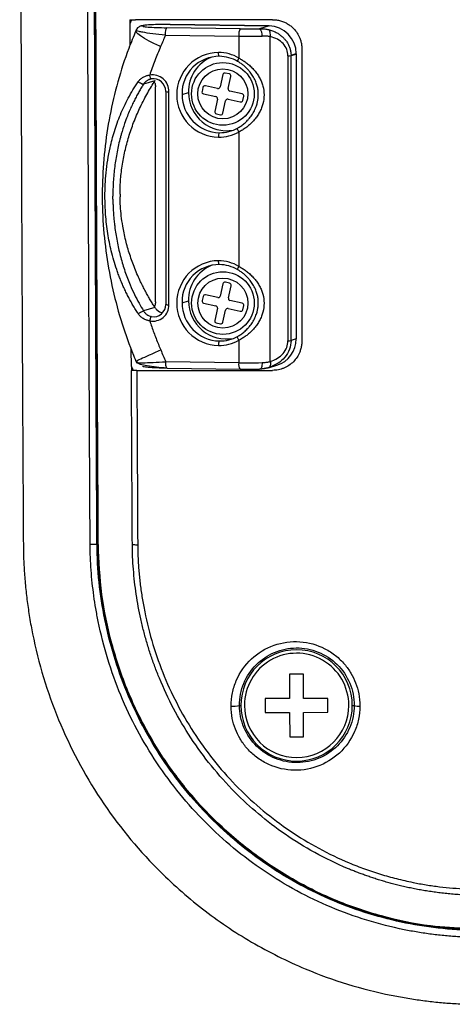
# Model space of a CAD drawing. Units: millimetres. Extents: x 69 to 1126, y 56 to 792.
# Drawn here: x 202 to 233, y 430 to 500 of the extents above; entities that cross this region are included whole.
import ezdxf

# ---------------------------------------------------------------- set-up
doc = ezdxf.new("R2010")
doc.units = ezdxf.units.MM

msp = doc.modelspace()

# ---------------------------------------------------------------- linework, layer by layer
at = {"color": 7, "linetype": 'Continuous', "lineweight": 25}
for p, q in [((209.555, 500.499), (209.556, 500.232)), ((219.804, 500.499), (209.943, 500.499)), ((209.563, 498.664), (209.558, 500.232)), ((210.021, 499.682), (210.034, 499.741)), ((210.378, 500.06), (210.357, 500.054)), ((210.499, 500.073), (210.52, 500.08)), ((217.478, 499.848), (212.215, 499.92)), ((212.437, 500.151), (219.547, 500.054)), ((219.554, 500.055), (212.444, 500.152)), ((219.547, 500.054), (218.873, 499.854)), ((219.554, 500.055), (219.547, 500.054)), ((212.11, 499.389), (217.373, 499.317)), ((217.373, 499.317), (217.373, 497.742)), ((219.632, 475.935), (219.632, 499.282)), ((220.908, 497.899), (220.908, 477.424)), ((221.126, 497.946), (221.502, 498.058)), ((221.126, 497.92), (221.502, 498.031)), ((221.126, 477.444), (221.126, 497.92)), ((221.502, 498.031), (221.503, 477.555)), ((221.514, 477.562), (221.514, 498.038)), ((211.351, 496.109), (210.528, 495.864)), ((210.946, 496.205), (211.081, 496.246)), ((216.224, 496.55), (216.032, 495.671)), ((216.695, 496.601), (216.402, 496.665)), ((216.618, 495.543), (216.81, 496.422)), ((211.383, 480.211), (211.383, 495.675)), ((212.121, 495.341), (212.121, 480.033)), ((214.795, 495.634), (214.731, 495.341)), ((215.853, 495.556), (214.974, 495.748)), ((217.611, 495.172), (216.732, 495.364)), ((212.358, 480.013), (212.358, 495.323)), ((213.294, 495.123), (213.756, 495.26)), ((214.846, 495.162), (215.725, 494.97)), ((215.839, 494.792), (215.647, 493.912)), ((216.234, 493.784), (216.426, 494.663)), ((216.604, 494.778), (217.483, 494.586)), ((217.662, 494.7), (217.726, 494.994)), ((215.762, 493.734), (216.055, 493.67)), ((217.373, 492.427), (217.373, 482.773)), ((216.237, 481.516), (216.039, 480.638)), ((216.709, 481.564), (216.416, 481.63)), ((216.624, 480.506), (216.822, 481.384)), ((214.803, 480.61), (214.737, 480.317)), ((215.86, 480.525), (214.982, 480.723)), ((211.352, 479.816), (210.529, 479.572)), ((213.294, 480.154), (213.757, 480.291)), ((214.85, 480.138), (215.728, 479.94)), ((217.616, 480.129), (216.738, 480.327)), ((217.663, 479.657), (217.729, 479.95)), ((215.841, 479.76), (215.643, 478.882)), ((216.229, 478.75), (216.427, 479.628)), ((216.606, 479.742), (217.484, 479.544)), ((215.757, 478.703), (216.049, 478.637)), ((217.373, 477.457), (217.373, 475.848)), ((221.503, 477.555), (221.126, 477.444)), ((209.659, 475.566), (209.653, 476.808)), ((209.658, 475.566), (209.659, 475.299)), ((217.373, 475.848), (212.126, 475.919)), ((218.942, 475.416), (219.573, 475.532)), ((219.825, 475.633), (219.499, 475.482)), ((219.516, 475.487), (220.116, 475.665)), ((219.572, 475.531), (219.666, 475.559)), ((210.046, 475.299), (219.804, 475.299)), ((212.224, 475.451), (217.471, 475.379)), ((217.471, 475.379), (217.478, 475.38)), ((207.185, 462.785), (206.692, 462.783)), ((222.025, 453.47), (221.025, 453.469)), ((221.025, 453.469), (221.027, 451.719)), ((222.027, 451.72), (222.025, 453.47)), ((221.027, 451.719), (219.277, 451.717)), ((219.277, 451.717), (219.278, 451.217)), ((223.777, 451.722), (222.027, 451.72)), ((223.778, 451.222), (223.777, 451.722)), ((217.423, 451.219), (217.528, 451.219)), ((219.278, 451.217), (219.278, 450.717)), ((223.778, 450.722), (223.778, 451.222)), ((225.528, 451.219), (225.664, 451.219)), ((219.278, 450.717), (221.028, 450.719)), ((221.028, 450.719), (221.03, 448.969)), ((222.028, 450.72), (223.778, 450.722)), ((222.03, 448.97), (222.028, 450.72)), ((221.03, 448.969), (222.03, 448.97))]:
    msp.add_line(p, q, dxfattribs=at)
at = {"color": 8, "linetype": 'Continuous', "lineweight": 25}
msp.add_line((207.189, 462.785), (207.214, 462.802), dxfattribs=at)
at = {"color": 7, "linetype": 'Continuous', "lineweight": 25, "flags": 128}
for points in [[(221.502, 498.031), (221.513, 498.037), (221.514, 498.038)], [(212.128, 495.345), (212.121, 495.342), (212.121, 495.341)], [(215.983, 482.898), (215.97, 482.9), (215.959, 482.914), (215.948, 482.938), (215.938, 482.973), (215.93, 483.016), (215.925, 483.066), (215.921, 483.121), (215.92, 483.179)], [(211.465, 479.673), (211.672, 479.513), (211.89, 479.426)], [(221.514, 477.562), (221.514, 477.562), (221.503, 477.555)], [(219.047, 475.855), (219.044, 475.759), (219.034, 475.667), (219.018, 475.583), (218.996, 475.511), (218.97, 475.454), (218.94, 475.413), (218.907, 475.39), (218.873, 475.386)]]:
    msp.add_lwpolyline(points, dxfattribs=at)
at = {"color": 8, "linetype": 'Continuous', "lineweight": 25, "flags": 128}
msp.add_lwpolyline([(211.473, 479.664), (211.473, 479.672), (211.465, 479.673)], dxfattribs=at)
at = {"color": 7, "linetype": 'Continuous', "lineweight": 25}
for centre, radius in [((216.229, 495.167), 2.25), ((216.229, 495.167), 1.8), ((216.233, 480.133), 2.25), ((216.233, 480.133), 1.8)]:
    msp.add_circle(centre, radius, dxfattribs=at)
for centre, radius, start, end in [((282.528, 551.019), 60.25, 180, 0), ((282.528, 551.019), 59.5, 180, 315), ((218.191, 499.431), 0.826, 149.69649, 187.89228), ((218.001, 537.864), 38.02, 269.21205, 271.31434), ((218.472, 499.429), 0.584, 349.74013, 46.67268), ((219.495, 498.047), 2.007, 0.31053, 88.50869), ((218, 545.452), 46.139, 269.22136, 270.00393), ((218.016, 543.787), 44.474, 269.98375, 271.32839), ((215.963, 495.104), 3.044, 90.81574, 269.19386), ((215.968, 495.194), 2.674, 89.67905, 180.72432), ((216.455, 495.318), 2.699, 112.2082, 181.23455), ((215.875, 495.184), 2.965, 59.65265, 89.14766), ((215.942, 495.195), 2.673, 59.65205, 89.13869), ((220.898, 499.201), 1.301, 270.46082, 280.0864), ((219.464, 498.031), 2.038, 0.00051, 0.75284), ((211.16, 495.336), 1.199, 359.41847, 98.92481), ((211.229, 495.355), 0.899, 0.12884, 98.94297), ((216.37, 496.518), 0.15, 77.67602, 167.67602), ((216.663, 496.454), 0.15, 347.67602, 77.67602), ((211.211, 495.345), 0.917, 0.00051, 0.75284), ((214.878, 495.309), 0.15, 167.67602, 257.67602), ((214.942, 495.602), 0.15, 77.67602, 167.67602), ((215.885, 495.703), 0.15, 257.67602, 347.67602), ((216.764, 495.511), 0.15, 167.67602, 257.67602), ((216.096, 495.16), 2.802, 180.00051, 180.75284), ((216.055, 495.138), 2.76, 180.31053, 268.50869), ((216.497, 495.261), 2.741, 180.02391, 280.41799), ((215.693, 494.824), 0.15, 347.67602, 77.67602), ((216.572, 494.631), 0.15, 77.67602, 167.67602), ((217.515, 494.732), 0.15, 257.67602, 347.67602), ((217.579, 495.026), 0.15, 347.67602, 77.67602), ((215.794, 493.88), 0.15, 167.67602, 257.67602), ((216.087, 493.816), 0.15, 257.67602, 347.67602), ((216.019, 494.999), 2.621, 269.19847, 299.08081), ((216.38, 492.139), 0.464, 148.90332, 187.36967), ((215.96, 494.967), 2.907, 269.19847, 299.08082), ((217.348, 492.061), 1.428, 179.25015, 180.00208), ((215.963, 480.135), 3.044, 90.80687, 269.19409), ((215.968, 480.224), 2.674, 89.67905, 180.72432), ((216.455, 480.349), 2.699, 112.2082, 181.23455), ((215.875, 480.214), 2.965, 59.65273, 89.1387), ((215.943, 480.225), 2.673, 59.65205, 89.13869), ((216.383, 481.483), 0.15, 77.29796, 167.29796), ((216.676, 481.417), 0.15, 347.29796, 77.29796), ((214.949, 480.577), 0.15, 77.29796, 167.29796), ((215.893, 480.671), 0.15, 257.29796, 347.29796), ((216.771, 480.473), 0.15, 167.29796, 257.29796), ((211.195, 479.997), 1.164, 259.12837, 0.77346), ((211.255, 480.024), 0.873, 259.17437, 0.8266), ((216.096, 480.19), 2.802, 180.00051, 180.75284), ((216.055, 480.169), 2.76, 180.31053, 268.50869), ((216.497, 480.292), 2.741, 180.02391, 280.41799), ((214.883, 480.284), 0.15, 167.29796, 257.29796), ((215.695, 479.793), 0.15, 347.29796, 77.29796), ((217.583, 479.983), 0.15, 347.29796, 77.29796), ((216.573, 479.595), 0.15, 77.29796, 167.29796), ((217.517, 479.69), 0.15, 257.29796, 347.29796), ((215.79, 478.849), 0.15, 167.29796, 257.29796), ((216.082, 478.783), 0.15, 257.29796, 347.29796), ((216.019, 480.03), 2.621, 269.19847, 299.08069), ((216.411, 477.159), 0.496, 149.69649, 187.89228), ((215.96, 479.998), 2.907, 269.19847, 299.08081), ((219.549, 477.534), 1.953, 286.86322, 0.62447), ((220.898, 478.725), 1.301, 270.46082, 280.0864), ((218, 521.983), 46.139, 269.22136, 270.00406), ((218.016, 520.317), 44.474, 269.98388, 271.32839), ((218.001, 513.396), 38.02, 269.21213, 271.31434), ((221.528, 451.219), 4, 0, 180), ((221.528, 451.219), 3.75, 0.06666, 180.06666), ((216.986, 452.924), 1.76, 264.56338, 284.39135), ((221.528, 451.219), 4, 180, 0), ((221.528, 451.219), 3.75, 180.06666, 0.06666), ((225.991, 452.247), 1.079, 252.38357, 274.46944)]:
    msp.add_arc(centre, radius, start, end, dxfattribs=at)
at = {"color": 8, "linetype": 'Continuous', "lineweight": 25}
for centre, radius, start, end in [((212.317, 496.319), 0.997, 258.64184, 272.34122), ((212.296, 480.743), 0.731, 256.13164, 274.85183), ((217.973, 475.729), 0.611, 168.76608, 214.89247)]:
    msp.add_arc(centre, radius, start, end, dxfattribs=at)
at = {"color": 7, "linetype": 'Continuous', "lineweight": 25}
for points, knots in [([(201.896, 652.685), (201.889, 651.526), (201.875, 649.213), (201.855, 645.748), (201.836, 642.298), (201.818, 638.861), (201.802, 635.437), (201.786, 632.027), (201.771, 628.631), (201.758, 625.249), (201.745, 621.881), (201.733, 618.527), (201.722, 615.187), (201.711, 611.861), (201.702, 608.549), (201.675, 598.402), (201.643, 581.462), (201.629, 557.719), (201.643, 533.976), (201.676, 516.208), (201.709, 504.397), (201.727, 498.573), (201.748, 492.707), (201.771, 486.797), (201.797, 480.845), (201.827, 474.851), (201.859, 468.815), (201.884, 464.779), (201.896, 462.753)], [0, 0, 0, 0, 0.0183527, 0.0366296, 0.0548306, 0.0729556, 0.0910044, 0.1089771, 0.1268734, 0.1446933, 0.1624367, 0.1801034, 0.1976935, 0.2152067, 0.2326431, 0.2500025, 0.3754357, 0.5000001, 0.6245634, 0.7499978, 0.7804269, 0.8110916, 0.8419914, 0.873126, 0.9044946, 0.9360969, 0.9679322, 1, 1, 1, 1]), ([(206.694, 462.783), (206.688, 463.856), (206.677, 466.003), (206.66, 469.226), (206.643, 472.453), (206.628, 475.685), (206.612, 478.92), (206.598, 482.16), (206.584, 485.404), (206.57, 488.651), (206.558, 491.903), (206.545, 495.159), (206.534, 498.419), (206.523, 501.682), (206.512, 504.95), (206.502, 508.221), (206.493, 511.496), (206.485, 514.775), (206.477, 518.057), (206.469, 521.343), (206.462, 524.633), (206.456, 527.926), (206.451, 531.223), (206.446, 534.523), (206.442, 537.827), (206.438, 541.134), (206.435, 544.445), (206.433, 547.759), (206.431, 551.076), (206.43, 554.396), (206.43, 556.611), (206.43, 557.719)], [0, 0, 0, 0, 0.033983, 0.068002, 0.102059, 0.136152, 0.170281, 0.204447, 0.238649, 0.272887, 0.307161, 0.341471, 0.375816, 0.410198, 0.444614, 0.479066, 0.513554, 0.548076, 0.582633, 0.617226, 0.651852, 0.686514, 0.72121, 0.75594, 0.790704, 0.825503, 0.860335, 0.895201, 0.930101, 0.965034, 1, 1, 1, 1]), ([(207.185, 462.785), (207.179, 463.876), (207.167, 466.058), (207.149, 469.331), (207.133, 472.605), (207.117, 475.878), (207.101, 479.151), (207.087, 482.425), (207.072, 485.698), (207.059, 488.971), (207.046, 492.245), (207.034, 495.518), (207.022, 498.792), (207.011, 502.065), (207.001, 505.339), (206.991, 508.612), (206.982, 511.886), (206.973, 515.159), (206.965, 518.433), (206.958, 521.707), (206.951, 524.98), (206.945, 528.254), (206.94, 531.528), (206.935, 534.802), (206.931, 538.075), (206.928, 541.349), (206.925, 544.623), (206.923, 547.897), (206.921, 551.171), (206.92, 554.445), (206.92, 556.627), (206.92, 557.719)], [0, 0, 0, 0, 0.0345614, 0.0691144, 0.1036593, 0.1381964, 0.1727261, 0.2072486, 0.2417642, 0.2762733, 0.3107762, 0.3452731, 0.3797645, 0.4142505, 0.4487315, 0.4832078, 0.5176797, 0.5521476, 0.5866117, 0.6210723, 0.6555298, 0.6899845, 0.7244366, 0.7588866, 0.7933346, 0.827781, 0.8622261, 0.8966703, 0.9311138, 0.9655569, 1, 1, 1, 1]), ([(207.255, 462.786), (207.249, 463.874), (207.237, 466.052), (207.22, 469.319), (207.203, 472.587), (207.187, 475.855), (207.172, 479.124), (207.157, 482.393), (207.143, 485.662), (207.13, 488.933), (207.117, 492.203), (207.105, 495.474), (207.093, 498.746), (207.082, 502.018), (207.072, 505.291), (207.062, 508.564), (207.053, 511.837), (207.044, 515.111), (207.037, 518.386), (207.029, 521.661), (207.023, 524.936), (207.017, 528.212), (207.011, 531.489), (207.007, 534.766), (207.003, 538.043), (206.999, 541.321), (206.996, 544.6), (206.994, 547.879), (206.993, 551.158), (206.992, 554.438), (206.992, 556.625), (206.991, 557.719)], [0, 0, 0, 0, 0.034491, 0.06898, 0.103465, 0.137947, 0.172427, 0.206904, 0.24138, 0.275855, 0.310328, 0.3448, 0.379271, 0.413743, 0.448214, 0.482685, 0.517157, 0.55163, 0.586105, 0.62058, 0.655058, 0.689537, 0.72402, 0.758504, 0.792992, 0.827483, 0.861978, 0.896477, 0.93098, 0.965488, 1, 1, 1, 1]), ([(207.282, 462.786), (207.276, 463.877), (207.264, 466.058), (207.247, 469.332), (207.23, 472.605), (207.214, 475.878), (207.199, 479.151), (207.184, 482.425), (207.17, 485.698), (207.156, 488.971), (207.143, 492.245), (207.131, 495.518), (207.119, 498.792), (207.108, 502.065), (207.098, 505.339), (207.088, 508.612), (207.079, 511.886), (207.07, 515.159), (207.063, 518.433), (207.055, 521.707), (207.049, 524.98), (207.043, 528.254), (207.037, 531.528), (207.033, 534.801), (207.029, 538.075), (207.025, 541.349), (207.022, 544.623), (207.02, 547.897), (207.019, 551.171), (207.018, 554.445), (207.017, 556.627), (207.017, 557.719)], [0, 0, 0, 0, 0.034561, 0.069113, 0.103658, 0.138195, 0.172724, 0.207246, 0.241762, 0.276271, 0.310773, 0.34527, 0.379761, 0.414247, 0.448728, 0.483204, 0.517676, 0.552144, 0.586608, 0.621069, 0.655527, 0.689982, 0.724434, 0.758884, 0.793332, 0.827779, 0.862225, 0.896669, 0.931113, 0.965556, 1, 1, 1, 1]), ([(215.477, 550.989), (215.478, 550.722), (215.48, 550.195), (215.495, 549.416), (215.517, 548.66), (215.547, 547.928), (215.584, 547.219), (215.627, 546.533), (215.676, 545.871), (215.729, 545.233), (215.861, 543.807), (216.143, 541.487), (216.69, 538.287), (217.402, 535.104), (218.221, 532.137), (219.205, 529.111), (220.735, 525.089), (223.084, 520.09), (226.395, 514.537), (230.254, 509.302), (236.106, 502.804), (244.612, 495.787), (254.383, 490.539), (262.65, 487.562), (269.053, 485.941), (275.528, 484.95), (282.113, 484.59), (288.702, 484.869), (295.193, 485.781), (301.618, 487.327), (308.363, 489.664), (315.699, 493.153), (321.777, 497.093), (326.509, 500.885), (330.175, 504.24), (334.236, 508.614), (338.213, 513.852), (341.716, 519.604), (344.138, 524.663), (345.725, 528.759), (346.723, 531.775), (347.58, 534.82), (348.343, 538.154), (348.914, 541.483), (349.226, 544.061), (349.385, 545.852), (349.474, 547.141), (349.536, 548.427), (349.573, 549.709), (349.577, 550.563), (349.578, 550.989)], [0, 0, 0, 0, 0.0038255, 0.0075416, 0.0111482, 0.014645, 0.018032, 0.0213091, 0.0244763, 0.0275333, 0.0304802, 0.0449703, 0.0609626, 0.0769282, 0.0916433, 0.1050203, 0.1224766, 0.1532666, 0.1840422, 0.2150429, 0.2464105, 0.3093503, 0.3721812, 0.4043626, 0.4350661, 0.4666129, 0.4979735, 0.5292916, 0.5608442, 0.5916383, 0.6237809, 0.6629361, 0.7077997, 0.7272934, 0.7499149, 0.7790392, 0.8128186, 0.8440791, 0.8754668, 0.8930547, 0.9069751, 0.9209624, 0.9383285, 0.9559121, 0.969291, 0.9754755, 0.9816391, 0.9877813, 0.9939017, 1, 1, 1, 1]), ([(221.528, 551.019), (221.529, 550.755), (221.531, 550.226), (221.547, 549.433), (221.573, 548.638), (221.609, 547.842), (221.656, 547.046), (221.713, 546.249), (221.781, 545.452), (221.859, 544.654), (221.948, 543.856), (222.048, 543.058), (222.158, 542.261), (222.279, 541.463), (222.411, 540.666), (222.553, 539.87), (222.839, 538.389), (223.328, 536.213), (224.117, 533.35), (225.067, 530.468), (226.156, 527.646), (227.387, 524.875), (228.724, 522.225), (230.212, 519.602), (232.35, 516.23), (235.348, 512.199), (239.374, 507.768), (243.814, 503.752), (248.624, 500.192), (253.759, 497.119), (259.211, 494.543), (264.853, 492.534), (272.593, 490.606), (282.53, 489.626), (292.466, 490.606), (300.207, 492.535), (305.848, 494.545), (311.301, 497.121), (316.436, 500.194), (321.245, 503.755), (325.684, 507.77), (329.074, 511.502), (331.528, 514.647), (333.882, 517.989), (336.421, 522.236), (338.569, 526.789), (339.99, 530.472), (340.94, 533.354), (341.729, 536.217), (342.269, 538.622), (342.632, 540.568), (342.873, 542.062), (343.076, 543.558), (343.242, 545.053), (343.37, 546.548), (343.461, 548.041), (343.517, 549.531), (343.524, 550.524), (343.528, 551.019)], [0, 0, 0, 0, 0.0041317, 0.0082699, 0.0124147, 0.016566, 0.020724, 0.0248885, 0.0290597, 0.0332375, 0.037422, 0.0416132, 0.0458111, 0.0500158, 0.0542271, 0.0584453, 0.0626702, 0.0778232, 0.0933122, 0.1091381, 0.1253014, 0.14065, 0.1566043, 0.1717884, 0.187896, 0.2191667, 0.2504265, 0.2816743, 0.3129089, 0.3441303, 0.3753393, 0.4072349, 0.4377277, 0.5000168, 0.5623058, 0.5927969, 0.6246953, 0.6559044, 0.6871256, 0.7183599, 0.7496074, 0.7808675, 0.7973026, 0.8121478, 0.8449327, 0.8747194, 0.8908874, 0.9067141, 0.9222001, 0.9373463, 0.945262, 0.9531534, 0.9610207, 0.968864, 0.9766835, 0.9844792, 0.9922513, 1, 1, 1, 1]), ([(209.69, 500.499), (209.678, 500.477), (209.655, 500.432), (209.618, 500.366), (209.59, 500.307), (209.571, 500.262), (209.56, 500.24), (209.556, 500.232)], [0, 0, 0, 0, 0.253674, 0.507348, 0.754789, 0.909186, 1, 1, 1, 1]), ([(209.557, 500.499), (209.558, 500.499), (209.56, 500.499), (209.574, 500.499), (209.594, 500.499), (209.621, 500.498), (209.653, 500.498), (209.689, 500.498), (209.727, 500.498), (209.766, 500.499), (209.805, 500.499), (209.843, 500.499), (209.878, 500.499), (209.911, 500.499), (209.932, 500.499), (209.943, 500.499)], [0, 0, 0, 0, 0.099082, 0.197557, 0.29375, 0.386413, 0.474773, 0.558502, 0.637482, 0.711475, 0.780215, 0.843494, 0.901204, 0.95334, 1, 1, 1, 1]), ([(219.804, 500.499), (219.852, 500.498), (219.949, 500.497), (220.093, 500.481), (220.235, 500.457), (220.375, 500.422), (220.514, 500.378), (220.686, 500.31), (220.888, 500.206), (221.109, 500.052), (221.346, 499.837), (221.579, 499.547), (221.747, 499.219), (221.844, 498.92), (221.895, 498.662), (221.901, 498.487), (221.904, 498.399)], [0, 0, 0, 0, 0.044614, 0.088862, 0.132948, 0.177075, 0.22145, 0.266274, 0.347109, 0.428363, 0.511431, 0.637031, 0.763055, 0.842113, 0.920657, 1, 1, 1, 1]), ([(209.978, 499.7), (209.804, 499.277), (209.312, 498.082), (208.657, 496.052), (208.076, 493.607), (207.704, 491.117), (207.538, 488.601), (207.582, 486.077), (207.835, 483.562), (208.294, 481.076), (208.947, 478.679), (209.572, 476.933), (209.965, 476.003), (210.047, 475.808)], [0, 0, 0, 0, 0.056252, 0.158757, 0.261295, 0.363856, 0.466438, 0.569038, 0.671653, 0.774282, 0.87692, 0.974175, 1, 1, 1, 1]), ([(210.017, 499.729), (210.009, 499.734), (209.978, 499.754), (210.019, 499.769), (210.051, 499.78)], [0, 0, 0, 0, 0.245226, 1, 1, 1, 1]), ([(210.296, 500.031), (210.221, 499.993), (210.09, 499.925), (210.049, 499.821), (210.032, 499.776)], [0, 0, 0, 0, 0.573058, 1, 1, 1, 1]), ([(210.378, 500.06), (210.379, 500.06), (210.422, 500.08), (210.471, 500.08), (210.52, 500.08)], [0, 0, 0, 0, 0.017383, 1, 1, 1, 1]), ([(210.499, 500.073), (210.47, 500.065), (210.443, 500.048), (210.477, 500.03), (210.571, 500.004), (210.691, 499.988), (211.018, 499.96), (211.225, 499.948), (211.688, 499.93), (211.948, 499.923), (212.215, 499.92)], [0, 0, 0, 0, 0.125, 0.25, 0.25, 0.5, 0.5, 0.75, 0.75, 1, 1, 1, 1]), ([(212.437, 500.151), (212.237, 500.154), (212.027, 500.154), (211.62, 500.151), (211.421, 500.147), (211.062, 500.134), (210.902, 500.125), (210.715, 500.11), (210.607, 500.098), (210.542, 500.086), (210.52, 500.08)], [0, 0, 0, 0, 0.25, 0.25, 0.5, 0.5, 0.75, 0.75, 0.875, 1, 1, 1, 1]), ([(212.11, 499.421), (212.111, 499.478), (212.114, 499.54), (212.125, 499.66), (212.134, 499.717), (212.154, 499.812), (212.166, 499.851), (212.191, 499.903), (212.203, 499.916), (212.215, 499.92)], [0, 0, 0, 0, 0.25, 0.25, 0.5, 0.5, 0.75, 0.75, 1, 1, 1, 1]), ([(218.873, 499.854), (218.916, 499.854), (219.002, 499.854), (219.129, 499.846), (219.255, 499.832), (219.378, 499.812), (219.459, 499.795), (219.499, 499.786)], [0, 0, 0, 0, 0.198217, 0.397069, 0.596815, 0.797709, 1, 1, 1, 1]), ([(219.632, 499.282), (219.65, 499.386), (219.65, 499.505), (219.6, 499.694), (219.551, 499.759), (219.499, 499.786)], [0, 0, 0, 0, 0.5, 0.5, 1, 1, 1, 1]), ([(219.499, 499.786), (219.548, 499.773), (219.646, 499.749), (219.788, 499.702), (219.922, 499.648), (220.049, 499.587), (220.167, 499.522), (220.278, 499.451), (220.381, 499.377), (220.476, 499.299), (220.564, 499.219), (220.643, 499.137), (220.747, 499.017), (220.865, 498.851), (220.98, 498.632), (221.062, 498.406), (221.114, 498.177), (221.122, 498.023), (221.126, 497.946)], [0, 0, 0, 0, 0.060485, 0.119015, 0.175604, 0.230264, 0.283012, 0.333864, 0.38284, 0.429959, 0.475247, 0.51873, 0.560438, 0.655517, 0.746472, 0.83381, 0.918107, 1, 1, 1, 1]), ([(219.632, 499.282), (219.592, 499.289), (219.515, 499.3), (219.396, 499.313), (219.279, 499.322), (219.163, 499.326), (219.085, 499.326), (219.047, 499.325)], [0, 0, 0, 0, 0.213971, 0.420732, 0.620496, 0.813498, 1, 1, 1, 1]), ([(220.908, 497.899), (220.908, 498.22), (220.782, 498.534), (220.326, 499.028), (219.998, 499.207), (219.632, 499.282)], [0, 0, 0, 0, 0.5, 0.5, 1, 1, 1, 1]), ([(211.751, 498.562), (211.681, 498.394), (211.54, 498.058), (211.341, 497.55), (211.151, 497.037), (211.033, 496.692), (210.974, 496.52)], [0, 0, 0, 0, 0.250051, 0.5, 0.749949, 1, 1, 1, 1]), ([(215.983, 497.868), (215.966, 497.863), (215.95, 497.89), (215.926, 497.994), (215.919, 498.07), (215.919, 498.148)], [0, 0, 0, 0, 0.5, 0.5, 1, 1, 1, 1]), ([(217.373, 497.742), (217.339, 497.681), (217.306, 497.611), (217.275, 497.517), (217.278, 497.497), (217.293, 497.502)], [0, 0, 0, 0, 0.5, 0.5, 1, 1, 1, 1]), ([(218.776, 495.154), (218.774, 495.2), (218.771, 495.293), (218.756, 495.433), (218.733, 495.576), (218.7, 495.722), (218.656, 495.872), (218.598, 496.032), (218.502, 496.252), (218.351, 496.515), (218.168, 496.76), (218.006, 496.941), (217.857, 497.088), (217.686, 497.236), (217.49, 497.381), (217.357, 497.462), (217.293, 497.502)], [0, 0, 0, 0, 0.047026, 0.095429, 0.14528, 0.196641, 0.249572, 0.308453, 0.374137, 0.499949, 0.625093, 0.691344, 0.750798, 0.839838, 0.922792, 1, 1, 1, 1]), ([(217.373, 497.742), (217.417, 497.719), (217.505, 497.671), (217.634, 497.594), (217.76, 497.511), (217.884, 497.424), (217.963, 497.362), (218.003, 497.331)], [0, 0, 0, 0, 0.1997692, 0.3992965, 0.5989396, 0.7990559, 1, 1, 1, 1]), ([(218.003, 497.331), (218.047, 497.295), (218.135, 497.222), (218.26, 497.107), (218.379, 496.988), (218.528, 496.822), (218.697, 496.605), (218.869, 496.327), (219.008, 496.037), (219.144, 495.633), (219.217, 495.098), (219.144, 494.559), (219.009, 494.148), (218.87, 493.85), (218.697, 493.566), (218.494, 493.299), (218.263, 493.05), (218.09, 492.903), (218.003, 492.83)], [0, 0, 0, 0, 0.032318, 0.064491, 0.096587, 0.128674, 0.192319, 0.254788, 0.317381, 0.377864, 0.499841, 0.621358, 0.682264, 0.74529, 0.807796, 0.8715, 0.935515, 1, 1, 1, 1]), ([(208.844, 487.957), (208.845, 488.076), (208.846, 488.316), (208.861, 488.678), (208.889, 489.094), (208.937, 489.575), (209.036, 490.288), (209.211, 491.176), (209.498, 492.218), (209.802, 493.078), (210.078, 493.746), (210.31, 494.255), (210.556, 494.751), (210.822, 495.241), (211.085, 495.69), (211.265, 495.972), (211.351, 496.109)], [0, 0, 0, 0, 0.041364, 0.083176, 0.125443, 0.186117, 0.250485, 0.374832, 0.499214, 0.624352, 0.690691, 0.749775, 0.818368, 0.882925, 0.943462, 1, 1, 1, 1]), ([(210.148, 496.039), (210.162, 496.059), (210.191, 496.102), (210.243, 496.163), (210.312, 496.231), (210.399, 496.303), (210.504, 496.37), (210.613, 496.426), (210.718, 496.465), (210.814, 496.491), (210.896, 496.51), (210.949, 496.517), (210.974, 496.52)], [0, 0, 0, 0, 0.075409, 0.155986, 0.24224, 0.370191, 0.501578, 0.625566, 0.746197, 0.841568, 0.92605, 1, 1, 1, 1]), ([(211.089, 496.243), (211.061, 496.237), (211.003, 496.226), (210.948, 496.205), (210.919, 496.195)], [0, 0, 0, 0, 0.481478, 1, 1, 1, 1]), ([(211.089, 496.243), (211.073, 496.238), (211.051, 496.265), (211.008, 496.368), (210.987, 496.442), (210.974, 496.52)], [0, 0, 0, 0, 0.5, 0.5, 1, 1, 1, 1]), ([(211.264, 496.072), (211.288, 496.037), (211.37, 495.922), (211.378, 495.777), (211.383, 495.675)], [0, 0, 0, 0, 0.299348, 1, 1, 1, 1]), ([(210.147, 479.371), (210.082, 479.472), (209.951, 479.673), (209.766, 479.982), (209.589, 480.293), (209.422, 480.607), (209.263, 480.924), (209.113, 481.243), (208.972, 481.565), (208.84, 481.888), (208.716, 482.213), (208.484, 482.868), (208.206, 483.833), (207.944, 485.157), (207.794, 486.472), (207.739, 487.936), (207.819, 489.554), (208.03, 490.908), (208.267, 491.89), (208.436, 492.481), (208.634, 493.077), (208.865, 493.674), (209.129, 494.272), (209.43, 494.868), (209.767, 495.46), (210.02, 495.845), (210.148, 496.039)], [0, 0, 0, 0, 0.020409, 0.040735, 0.060975, 0.081129, 0.101192, 0.121164, 0.141041, 0.160821, 0.180503, 0.200084, 0.278694, 0.350249, 0.427231, 0.500061, 0.595244, 0.699412, 0.734157, 0.769739, 0.80615, 0.843373, 0.881392, 0.920185, 0.95973, 1, 1, 1, 1]), ([(210.528, 495.864), (210.474, 495.776), (210.361, 495.595), (210.197, 495.313), (210.032, 495.012), (209.867, 494.693), (209.704, 494.355), (209.535, 493.979), (209.353, 493.536), (209.142, 492.966), (208.98, 492.451), (208.793, 491.776), (208.653, 491.167), (208.531, 490.469), (208.455, 489.933), (208.397, 489.398), (208.357, 488.855), (208.333, 488.326), (208.33, 487.977), (208.328, 487.806)], [0, 0, 0, 0, 0.036971, 0.075888, 0.116754, 0.159571, 0.204343, 0.25107, 0.307382, 0.375703, 0.468876, 0.500258, 0.625438, 0.690861, 0.750717, 0.815984, 0.879267, 0.940595, 1, 1, 1, 1]), ([(210.528, 495.864), (210.519, 495.86), (210.501, 495.859), (210.448, 495.87), (210.413, 495.882), (210.334, 495.918), (210.291, 495.942), (210.212, 495.991), (210.176, 496.016), (210.148, 496.039)], [0, 0, 0, 0, 0.25, 0.25, 0.5, 0.5, 0.75, 0.75, 1, 1, 1, 1]), ([(217.293, 492.709), (217.332, 492.731), (217.41, 492.776), (217.527, 492.853), (217.647, 492.94), (217.767, 493.038), (217.889, 493.148), (218.015, 493.274), (218.178, 493.46), (218.362, 493.714), (218.512, 493.989), (218.608, 494.217), (218.676, 494.415), (218.731, 494.635), (218.769, 494.879), (218.774, 495.039), (218.776, 495.117)], [0, 0, 0, 0, 0.045596, 0.093318, 0.143252, 0.195472, 0.250042, 0.309145, 0.375267, 0.500215, 0.625986, 0.691922, 0.751031, 0.838107, 0.920991, 1, 1, 1, 1]), ([(217.373, 492.427), (217.336, 492.496), (217.305, 492.566), (217.276, 492.671), (217.277, 492.704), (217.293, 492.709)], [0, 0, 0, 0, 0.5, 0.5, 1, 1, 1, 1]), ([(218.003, 492.83), (217.963, 492.799), (217.883, 492.736), (217.759, 492.65), (217.633, 492.569), (217.504, 492.494), (217.417, 492.449), (217.373, 492.427)], [0, 0, 0, 0, 0.201628, 0.402089, 0.601735, 0.800919, 1, 1, 1, 1]), ([(208.33, 487.606), (208.329, 487.64), (208.329, 487.706), (208.328, 487.773), (208.328, 487.806)], [0, 0, 0, 0, 0.500218, 1, 1, 1, 1]), ([(208.329, 487.606), (208.331, 487.495), (208.335, 487.271), (208.349, 486.929), (208.369, 486.58), (208.397, 486.222), (208.434, 485.857), (208.484, 485.444), (208.554, 484.972), (208.679, 484.278), (208.88, 483.414), (209.135, 482.577), (209.372, 481.92), (209.598, 481.361), (209.873, 480.758), (210.193, 480.137), (210.42, 479.754), (210.529, 479.572)], [0, 0, 0, 0, 0.039267, 0.079516, 0.120758, 0.163, 0.20625, 0.250515, 0.31033, 0.375345, 0.500634, 0.625741, 0.687509, 0.750247, 0.841094, 0.924339, 1, 1, 1, 1]), ([(211.352, 479.816), (211.295, 479.905), (211.18, 480.087), (211.01, 480.371), (210.837, 480.67), (210.663, 480.986), (210.49, 481.319), (210.304, 481.697), (210.103, 482.134), (209.831, 482.782), (209.529, 483.62), (209.285, 484.475), (209.13, 485.162), (209.02, 485.747), (208.93, 486.385), (208.865, 487.083), (208.852, 487.538), (208.845, 487.759)], [0, 0, 0, 0, 0.037332, 0.076414, 0.117252, 0.159852, 0.204218, 0.250354, 0.309241, 0.374953, 0.500029, 0.625812, 0.691832, 0.750823, 0.838208, 0.921253, 1, 1, 1, 1]), ([(217.373, 482.773), (217.34, 482.712), (217.306, 482.642), (217.275, 482.548), (217.278, 482.528), (217.293, 482.532)], [0, 0, 0, 0, 0.5, 0.5, 1, 1, 1, 1]), ([(217.373, 482.773), (217.417, 482.749), (217.505, 482.702), (217.634, 482.624), (217.76, 482.542), (217.884, 482.455), (217.963, 482.392), (218.003, 482.361)], [0, 0, 0, 0, 0.199769, 0.399297, 0.59894, 0.799056, 1, 1, 1, 1]), ([(218.776, 480.185), (218.774, 480.231), (218.771, 480.323), (218.756, 480.464), (218.733, 480.607), (218.7, 480.752), (218.657, 480.903), (218.599, 481.063), (218.502, 481.282), (218.352, 481.546), (218.168, 481.791), (218.006, 481.971), (217.857, 482.118), (217.686, 482.266), (217.49, 482.412), (217.357, 482.493), (217.293, 482.532)], [0, 0, 0, 0, 0.047026, 0.0954292, 0.1452795, 0.196641, 0.2495724, 0.3084526, 0.3741367, 0.499949, 0.625093, 0.6913435, 0.7507982, 0.8398378, 0.9227923, 1, 1, 1, 1]), ([(218.003, 482.361), (218.047, 482.325), (218.135, 482.253), (218.26, 482.138), (218.379, 482.018), (218.528, 481.853), (218.697, 481.635), (218.869, 481.357), (219.008, 481.067), (219.144, 480.664), (219.217, 480.129), (219.144, 479.59), (219.009, 479.178), (218.87, 478.881), (218.697, 478.596), (218.494, 478.33), (218.263, 478.08), (218.09, 477.934), (218.003, 477.86)], [0, 0, 0, 0, 0.032318, 0.064491, 0.096587, 0.128674, 0.192319, 0.254788, 0.317381, 0.377864, 0.499841, 0.621358, 0.682264, 0.74529, 0.807796, 0.8715, 0.935515, 1, 1, 1, 1]), ([(211.383, 480.211), (211.379, 480.116), (211.375, 480.001), (211.317, 479.907), (211.307, 479.891)], [0, 0, 0, 0, 0.827602, 1, 1, 1, 1]), ([(211.352, 479.816), (211.372, 479.787), (211.406, 479.736), (211.448, 479.691), (211.465, 479.673)], [0, 0, 0, 0, 0.585977, 1, 1, 1, 1]), ([(217.293, 477.739), (217.332, 477.761), (217.41, 477.806), (217.528, 477.884), (217.647, 477.971), (217.767, 478.068), (217.889, 478.178), (218.015, 478.305), (218.178, 478.491), (218.362, 478.745), (218.512, 479.019), (218.608, 479.247), (218.676, 479.445), (218.732, 479.665), (218.769, 479.91), (218.774, 480.07), (218.776, 480.148)], [0, 0, 0, 0, 0.045596, 0.093318, 0.143252, 0.195472, 0.250042, 0.309145, 0.375267, 0.500215, 0.625986, 0.691922, 0.751032, 0.838107, 0.920991, 1, 1, 1, 1]), ([(210.147, 479.371), (210.176, 479.391), (210.212, 479.415), (210.291, 479.464), (210.334, 479.489), (210.413, 479.531), (210.448, 479.547), (210.501, 479.568), (210.519, 479.572), (210.529, 479.572)], [0, 0, 0, 0, 0.25, 0.25, 0.5, 0.5, 0.75, 0.75, 1, 1, 1, 1]), ([(210.975, 478.855), (210.952, 478.858), (210.903, 478.865), (210.827, 478.885), (210.731, 478.914), (210.624, 478.956), (210.511, 479.017), (210.406, 479.089), (210.307, 479.175), (210.218, 479.267), (210.17, 479.337), (210.147, 479.371)], [0, 0, 0, 0, 0.068541, 0.14696, 0.235601, 0.366268, 0.491729, 0.621151, 0.749701, 0.88141, 1, 1, 1, 1]), ([(210.529, 479.572), (210.544, 479.549), (210.577, 479.497), (210.634, 479.428), (210.699, 479.363), (210.794, 479.286), (210.922, 479.211), (211.038, 479.181), (211.091, 479.167)], [0, 0, 0, 0, 0.115407, 0.251386, 0.376316, 0.501293, 0.770629, 1, 1, 1, 1]), ([(211.091, 479.167), (211.075, 479.162), (211.053, 479.126), (211.01, 479.01), (210.989, 478.932), (210.975, 478.855)], [0, 0, 0, 0, 0.5, 0.5, 1, 1, 1, 1]), ([(210.975, 478.855), (211.023, 478.713), (211.118, 478.431), (211.27, 478.01), (211.428, 477.591), (211.593, 477.175), (211.708, 476.9), (211.765, 476.763)], [0, 0, 0, 0, 0.200053, 0.400027, 0.599973, 0.799947, 1, 1, 1, 1]), ([(217.373, 477.457), (217.336, 477.526), (217.305, 477.597), (217.276, 477.701), (217.277, 477.734), (217.293, 477.739)], [0, 0, 0, 0, 0.5, 0.5, 1, 1, 1, 1]), ([(218.003, 477.86), (217.963, 477.829), (217.884, 477.767), (217.759, 477.681), (217.633, 477.6), (217.504, 477.525), (217.417, 477.48), (217.373, 477.457)], [0, 0, 0, 0, 0.201628, 0.402089, 0.601735, 0.800919, 1, 1, 1, 1]), ([(219.632, 475.935), (219.998, 476.041), (220.326, 476.247), (220.782, 476.779), (220.908, 477.103), (220.908, 477.424)], [0, 0, 0, 0, 0.5, 0.5, 1, 1, 1, 1]), ([(221.904, 477.399), (221.903, 477.354), (221.901, 477.263), (221.888, 477.127), (221.866, 476.993), (221.836, 476.861), (221.796, 476.731), (221.717, 476.517), (221.567, 476.232), (221.304, 475.911), (220.985, 475.645), (220.679, 475.482), (220.418, 475.387), (220.217, 475.337), (220.011, 475.305), (219.873, 475.301), (219.804, 475.299)], [0, 0, 0, 0, 0.04104, 0.081773, 0.122373, 0.16302, 0.203891, 0.245159, 0.369433, 0.494176, 0.62027, 0.746751, 0.810115, 0.873483, 0.936786, 1, 1, 1, 1]), ([(209.658, 475.566), (209.669, 475.542), (209.689, 475.501), (209.73, 475.41), (209.764, 475.347), (209.789, 475.299)], [0, 0, 0, 0, 0.272482, 0.460682, 1, 1, 1, 1]), ([(210.066, 475.911), (210.037, 475.901), (209.99, 475.884), (210.032, 475.874), (210.047, 475.87)], [0, 0, 0, 0, 0.636356, 1, 1, 1, 1]), ([(210.026, 475.875), (210.097, 475.834), (210.236, 475.753), (210.768, 475.648), (211.435, 475.548), (211.941, 475.502), (212.19, 475.48)], [0, 0, 0, 0, 0.262193, 0.516205, 0.762198, 1, 1, 1, 1]), ([(212.231, 475.452), (211.962, 475.455), (211.706, 475.462), (211.24, 475.48), (211.035, 475.492), (210.789, 475.513), (210.718, 475.521), (210.602, 475.537), (210.555, 475.545), (210.46, 475.57), (210.455, 475.588), (210.514, 475.605)], [0, 0, 0, 0, 0.25, 0.25, 0.5, 0.5, 0.625, 0.625, 0.75, 0.75, 1, 1, 1, 1]), ([(219.047, 475.855), (219.085, 475.857), (219.163, 475.86), (219.279, 475.871), (219.397, 475.887), (219.515, 475.908), (219.593, 475.926), (219.632, 475.935)], [0, 0, 0, 0, 0.186502, 0.379504, 0.579268, 0.786029, 1, 1, 1, 1]), ([(219.572, 475.531), (219.572, 475.531), (219.556, 475.499), (219.527, 475.49), (219.499, 475.482)], [0, 0, 0, 0, 0.000597, 1, 1, 1, 1]), ([(209.726, 462.801), (209.72, 463.841), (209.709, 465.921), (209.692, 469.044), (209.676, 472.17), (209.666, 474.256), (209.661, 475.299)], [0, 0, 0, 0, 0.249674, 0.499564, 0.749672, 1, 1, 1, 1]), ([(210.046, 475.299), (210.025, 475.299), (209.981, 475.299), (209.918, 475.299), (209.854, 475.299), (209.793, 475.299), (209.74, 475.299), (209.697, 475.299), (209.667, 475.299), (209.663, 475.299), (209.661, 475.299)], [0, 0, 0, 0, 0.097248, 0.202458, 0.315604, 0.436573, 0.565364, 0.702234, 0.847174, 1, 1, 1, 1]), ([(219.499, 475.482), (219.459, 475.471), (219.379, 475.449), (219.255, 475.423), (219.129, 475.404), (219.002, 475.39), (218.916, 475.388), (218.873, 475.386)], [0, 0, 0, 0, 0.202291, 0.403185, 0.602931, 0.801783, 1, 1, 1, 1]), ([(234.722, 435.034), (233.816, 435.035), (232.918, 435.083), (231.132, 435.266), (230.244, 435.401), (227.598, 435.936), (225.865, 436.467), (222.541, 437.863), (220.953, 438.724), (218.71, 440.244), (217.985, 440.788), (216.594, 441.943), (215.927, 442.554), (214.657, 443.839), (214.053, 444.513), (212.91, 445.92), (212.371, 446.653), (210.867, 448.922), (210.015, 450.526), (208.632, 453.88), (208.104, 455.628), (207.569, 458.29), (207.432, 459.184), (207.245, 460.977), (207.194, 461.879), (207.188, 462.785)], [0, 0, 0, 0, 0.0625, 0.0625, 0.125, 0.125, 0.25, 0.25, 0.375, 0.375, 0.4375, 0.4375, 0.5, 0.5, 0.5625, 0.5625, 0.625, 0.625, 0.75, 0.75, 0.875, 0.875, 0.9375, 0.9375, 1, 1, 1, 1]), ([(207.212, 462.802), (207.207, 462.656), (207.196, 462.335), (207.207, 462.014), (207.214, 461.84)], [0, 0, 0, 0, 0.456809, 1, 1, 1, 1]), ([(234.721, 435.103), (233.818, 435.104), (232.922, 435.152), (231.141, 435.335), (230.255, 435.47), (227.616, 436.003), (225.886, 436.534), (222.571, 437.926), (220.988, 438.785), (218.75, 440.301), (218.027, 440.843), (216.64, 441.996), (215.975, 442.605), (214.708, 443.887), (214.106, 444.559), (212.965, 445.963), (212.428, 446.694), (210.928, 448.957), (210.078, 450.557), (208.699, 453.903), (208.172, 455.646), (207.638, 458.302), (207.502, 459.193), (207.315, 460.982), (207.265, 461.881), (207.259, 462.785)], [0, 0, 0, 0, 0.0625, 0.0625, 0.125, 0.125, 0.25, 0.25, 0.375, 0.375, 0.4375, 0.4375, 0.5, 0.5, 0.5625, 0.5625, 0.625, 0.625, 0.75, 0.75, 0.875, 0.875, 0.9375, 0.9375, 1, 1, 1, 1]), ([(233.873, 435.19), (232.962, 435.23), (230.858, 435.324), (227.614, 436.021), (224.213, 437.177), (220.992, 438.792), (218.008, 440.813), (215.306, 443.209), (212.937, 445.942), (210.936, 448.959), (209.339, 452.212), (208.186, 455.642), (207.447, 459.188), (207.339, 461.587), (207.286, 462.786)], [0, 0, 0, 0, 0.0650306, 0.1502047, 0.2354423, 0.3204525, 0.4055422, 0.4905322, 0.575514, 0.660548, 0.7454024, 0.8303817, 0.9152253, 1, 1, 1, 1]), ([(209.726, 462.801), (209.726, 462.792), (209.765, 462.783), (209.904, 462.769), (210.003, 462.764), (210.112, 462.762)], [0, 0, 0, 0, 0.5, 0.5, 1, 1, 1, 1]), ([(234.724, 437.568), (234.558, 437.569), (234.228, 437.572), (233.737, 437.588), (233.254, 437.614), (232.78, 437.648), (232.313, 437.691), (231.855, 437.742), (231.406, 437.8), (230.966, 437.865), (230.535, 437.936), (230.114, 438.013), (229.701, 438.096), (229.298, 438.184), (228.905, 438.276), (228.521, 438.373), (228.146, 438.474), (227.781, 438.578), (227.425, 438.686), (227.079, 438.796), (226.741, 438.909), (226.414, 439.024), (226.095, 439.141), (225.785, 439.259), (225.485, 439.378), (224.482, 439.791), (222.846, 440.583), (220.706, 441.907), (218.791, 443.368), (217.014, 445.009), (215.381, 446.836), (213.909, 448.855), (212.663, 450.964), (211.85, 452.697), (211.341, 453.995), (211.043, 454.84), (210.775, 455.695), (210.537, 456.56), (210.329, 457.435), (210.15, 458.317), (210.002, 459.207), (209.885, 460.101), (209.799, 461), (209.742, 461.9), (209.732, 462.501), (209.727, 462.801)], [0, 0, 0, 0, 0.012736, 0.025285, 0.037645, 0.04981, 0.061779, 0.073548, 0.085113, 0.096473, 0.107625, 0.118569, 0.129306, 0.139834, 0.150153, 0.160263, 0.170165, 0.179857, 0.189341, 0.198615, 0.207682, 0.216541, 0.225193, 0.233637, 0.241875, 0.249906, 0.316564, 0.38044, 0.44152, 0.499783, 0.564227, 0.627373, 0.689206, 0.749729, 0.772309, 0.794922, 0.817573, 0.840267, 0.863002, 0.885778, 0.90859, 0.931435, 0.954296, 0.977157, 1, 1, 1, 1]), ([(201.896, 462.753), (201.898, 462.559), (201.903, 462.172), (201.922, 461.59), (201.952, 461.009), (201.991, 460.428), (202.041, 459.847), (202.101, 459.267), (202.172, 458.686), (202.252, 458.106), (202.343, 457.526), (202.444, 456.946), (202.722, 455.5), (203.294, 453.215), (204.745, 449.153), (207.275, 444.36), (210.934, 439.884), (214.688, 436.539), (218.262, 434.12), (221.795, 432.36), (225.173, 431.133), (227.617, 430.515), (229.39, 430.187), (230.46, 430.024), (231.528, 429.897), (232.593, 429.806), (233.656, 429.749), (234.363, 429.741), (234.717, 429.737)], [0, 0, 0, 0, 0.011253, 0.022503, 0.033754, 0.045009, 0.056272, 0.067547, 0.078837, 0.090146, 0.101477, 0.112835, 0.124222, 0.186752, 0.248882, 0.373406, 0.498137, 0.581821, 0.664818, 0.748627, 0.811376, 0.874442, 0.895702, 0.916798, 0.937753, 0.95859, 0.979331, 1, 1, 1, 1]), ([(234.722, 434.542), (234.555, 434.543), (234.222, 434.545), (233.722, 434.56), (233.222, 434.583), (232.723, 434.616), (232.225, 434.658), (231.727, 434.709), (231.229, 434.769), (230.733, 434.838), (230.236, 434.916), (229.74, 435.003), (228.509, 435.243), (226.569, 435.737), (223.988, 436.673), (221.515, 437.858), (219.169, 439.285), (216.969, 440.934), (214.94, 442.79), (213.097, 444.837), (211.458, 447.061), (210.037, 449.433), (208.853, 451.935), (207.916, 454.547), (207.384, 456.647), (207.097, 458.171), (206.955, 459.091), (206.843, 460.012), (206.762, 460.935), (206.709, 461.859), (206.699, 462.475), (206.694, 462.783)], [0, 0, 0, 0, 0.0114219, 0.0228349, 0.0342428, 0.0456495, 0.0570587, 0.0684743, 0.0799, 0.0913396, 0.1027969, 0.1142757, 0.1257796, 0.1885651, 0.2508736, 0.3129767, 0.3753267, 0.4376276, 0.4997487, 0.561878, 0.62417, 0.6866468, 0.7488367, 0.8112068, 0.8741519, 0.8952417, 0.9162544, 0.9372133, 0.9581415, 0.9790626, 1, 1, 1, 1]), ([(210.112, 462.762), (210.114, 462.602), (210.118, 462.282), (210.135, 461.801), (210.162, 461.32), (210.198, 460.839), (210.243, 460.358), (210.298, 459.878), (210.362, 459.397), (210.435, 458.916), (210.518, 458.435), (210.733, 457.318), (211.168, 455.586), (211.985, 453.298), (213.017, 451.104), (214.26, 449.02), (215.699, 447.061), (217.32, 445.255), (219.104, 443.619), (221.038, 442.169), (223.102, 440.914), (224.916, 440.045), (226.408, 439.462), (227.547, 439.082), (228.709, 438.758), (229.81, 438.507), (230.842, 438.319), (231.796, 438.183), (232.748, 438.086), (233.699, 438.024), (234.332, 438.016), (234.648, 438.012)], [0, 0, 0, 0, 0.0124271, 0.0248561, 0.0372917, 0.0497389, 0.0622026, 0.0746878, 0.0871991, 0.0997416, 0.1123198, 0.1249387, 0.1877133, 0.2501766, 0.3123651, 0.3747621, 0.4374733, 0.5000927, 0.5624664, 0.6248565, 0.6875108, 0.7500004, 0.7812075, 0.8123539, 0.8436263, 0.8752424, 0.9005035, 0.9255709, 0.9504832, 0.9752796, 1, 1, 1, 1]), ([(216.819, 451.172), (216.819, 451.493), (216.85, 451.805), (216.977, 452.417), (217.072, 452.717), (217.447, 453.589), (217.822, 454.123), (218.753, 454.992), (219.307, 455.328), (220.502, 455.749), (221.14, 455.835), (222.392, 455.749), (223.006, 455.576), (223.835, 455.152), (224.095, 454.983), (224.568, 454.606), (224.993, 454.191), (225.301, 453.754), (225.565, 453.305), (225.676, 453.076), (225.862, 452.593), (225.936, 452.337), (226.044, 451.782), (226.075, 451.485), (226.075, 451.172)], [0, 0, 0, 0, 0.0625, 0.0625, 0.125, 0.125, 0.25, 0.25, 0.375, 0.375, 0.5, 0.5, 0.625, 0.625, 0.6875, 0.6875, 0.75, 0.8125, 0.8125, 0.875, 0.875, 0.9375, 0.9375, 1, 1, 1, 1]), ([(217.423, 451.219), (217.422, 451.763), (217.53, 452.306), (217.943, 453.302), (218.246, 453.755), (219, 454.513), (219.449, 454.816), (220.431, 455.231), (220.963, 455.342), (222.035, 455.354), (222.574, 455.254), (223.579, 454.851), (224.044, 454.548), (224.823, 453.782), (225.135, 453.32), (225.557, 452.311), (225.665, 451.763), (225.664, 451.219)], [0, 0, 0, 0, 0.125, 0.125, 0.25, 0.25, 0.375, 0.375, 0.5, 0.5, 0.625, 0.625, 0.75, 0.75, 0.875, 0.875, 1, 1, 1, 1]), ([(226.075, 451.172), (226.074, 450.85), (226.041, 450.538), (225.913, 449.928), (225.817, 449.628), (225.44, 448.76), (225.065, 448.229), (224.136, 447.364), (223.582, 447.03), (222.388, 446.61), (221.75, 446.524), (220.498, 446.612), (219.883, 446.785), (219.055, 447.21), (218.796, 447.378), (218.325, 447.755), (217.902, 448.168), (217.596, 448.602), (217.332, 449.049), (217.221, 449.276), (217.035, 449.757), (216.96, 450.012), (216.852, 450.565), (216.82, 450.86), (216.819, 451.172)], [0, 0, 0, 0, 0.0625, 0.0625, 0.125, 0.125, 0.25, 0.25, 0.375, 0.375, 0.5, 0.5, 0.625, 0.625, 0.6875, 0.6875, 0.75, 0.8125, 0.8125, 0.875, 0.875, 0.9375, 0.9375, 1, 1, 1, 1]), ([(225.664, 451.219), (225.663, 450.677), (225.554, 450.135), (225.138, 449.142), (224.833, 448.689), (224.078, 447.934), (223.627, 447.632), (222.645, 447.22), (222.114, 447.111), (221.045, 447.102), (220.508, 447.202), (219.508, 447.604), (219.045, 447.905), (218.269, 448.667), (217.957, 449.127), (217.534, 450.131), (217.424, 450.678), (217.423, 451.219)], [0, 0, 0, 0, 0.125, 0.125, 0.25, 0.25, 0.375, 0.375, 0.5, 0.5, 0.625, 0.625, 0.75, 0.75, 0.875, 0.875, 1, 1, 1, 1])]:
    msp.add_open_spline(points, degree=3, knots=knots, dxfattribs=at)
at = {"color": 8, "linetype": 'Continuous', "lineweight": 25}
for points, knots in [([(211.751, 498.562), (211.465, 498.698), (210.892, 498.972), (210.28, 499.343), (209.96, 499.6), (210.005, 499.66), (210.021, 499.682)], [0, 0, 0, 0, 0.2802029, 0.5604059, 0.8406088, 1, 1, 1, 1]), ([(212.11, 499.389), (211.793, 499.421), (211.157, 499.485), (210.537, 499.579), (210.203, 499.65), (210.047, 499.696), (210.025, 499.72), (210.017, 499.729)], [0, 0, 0, 0, 0.29651, 0.594358, 0.74514, 0.896806, 1, 1, 1, 1]), ([(210.499, 500.073), (210.451, 500.072), (210.38, 500.069), (210.318, 500.037), (210.298, 500.026)], [0, 0, 0, 0, 0.677157, 1, 1, 1, 1]), ([(210.919, 496.195), (210.895, 496.184), (210.842, 496.161), (210.768, 496.117), (210.697, 496.063), (210.635, 496.004), (210.577, 495.938), (210.545, 495.889), (210.528, 495.864)], [0, 0, 0, 0, 0.151596, 0.332533, 0.499503, 0.66657, 0.833118, 1, 1, 1, 1]), ([(211.351, 496.109), (211.357, 496.112), (211.364, 496.116), (211.354, 496.129), (211.354, 496.131)], [0, 0, 0, 0, 0.900116, 1, 1, 1, 1]), ([(211.352, 479.816), (211.357, 479.817), (211.364, 479.819), (211.353, 479.809), (211.35, 479.807)], [0, 0, 0, 0, 0.803986, 1, 1, 1, 1]), ([(221.126, 477.444), (221.103, 477.231), (221.056, 476.788), (220.697, 476.22), (220.273, 475.814), (219.952, 475.685), (219.825, 475.633)], [0, 0, 0, 0, 0.260112, 0.542919, 0.818379, 1, 1, 1, 1]), ([(210.033, 475.962), (210.021, 475.961), (209.984, 475.958), (210.298, 476.111), (210.906, 476.39), (211.479, 476.638), (211.765, 476.763)], [0, 0, 0, 0, 0.1280057, 0.4186705, 0.7093352, 1, 1, 1, 1]), ([(210.047, 475.87), (210.053, 475.867), (210.074, 475.857), (210.221, 475.848), (210.554, 475.846), (211.174, 475.863), (211.809, 475.901), (212.126, 475.919)], [0, 0, 0, 0, 0.066875, 0.22525, 0.381767, 0.691757, 1, 1, 1, 1]), ([(219.632, 475.935), (219.638, 475.882), (219.652, 475.773), (219.631, 475.626), (219.592, 475.563), (219.572, 475.531)], [0, 0, 0, 0, 0.320252, 0.660222, 1, 1, 1, 1])]:
    msp.add_open_spline(points, degree=3, knots=knots, dxfattribs=at)
at = {"color": 7, "linetype": 'Continuous', "lineweight": 25}
for points in [[(212.11, 499.389), (211.991, 499.114), (211.87, 498.838), (211.751, 498.562)], [(212.11, 499.389), (212.11, 499.4), (212.11, 499.41), (212.11, 499.421)], [(221.904, 498.399), (221.904, 491.395), (221.904, 484.395), (221.904, 477.399)], [(221.126, 497.946), (221.126, 497.937), (221.126, 497.928), (221.126, 497.92)], [(218.776, 495.117), (218.776, 495.13), (218.776, 495.142), (218.776, 495.154)], [(208.844, 487.957), (208.844, 487.891), (208.844, 487.825), (208.845, 487.759)], [(218.776, 480.148), (218.776, 480.16), (218.776, 480.172), (218.776, 480.185)], [(211.765, 476.763), (211.884, 476.481), (212.005, 476.2), (212.126, 475.919)], [(210.048, 475.954), (210.054, 475.94), (210.06, 475.925), (210.066, 475.911)], [(212.231, 475.452), (212.219, 475.448), (212.192, 475.461), (212.155, 475.565), (212.131, 475.735), (212.126, 475.861), (212.126, 475.919)], [(210.046, 475.299), (210.066, 471.119), (210.089, 466.94), (210.112, 462.762)]]:
    msp.add_open_spline(points, degree=3, dxfattribs=at)

doc.saveas('drawing.dxf')
